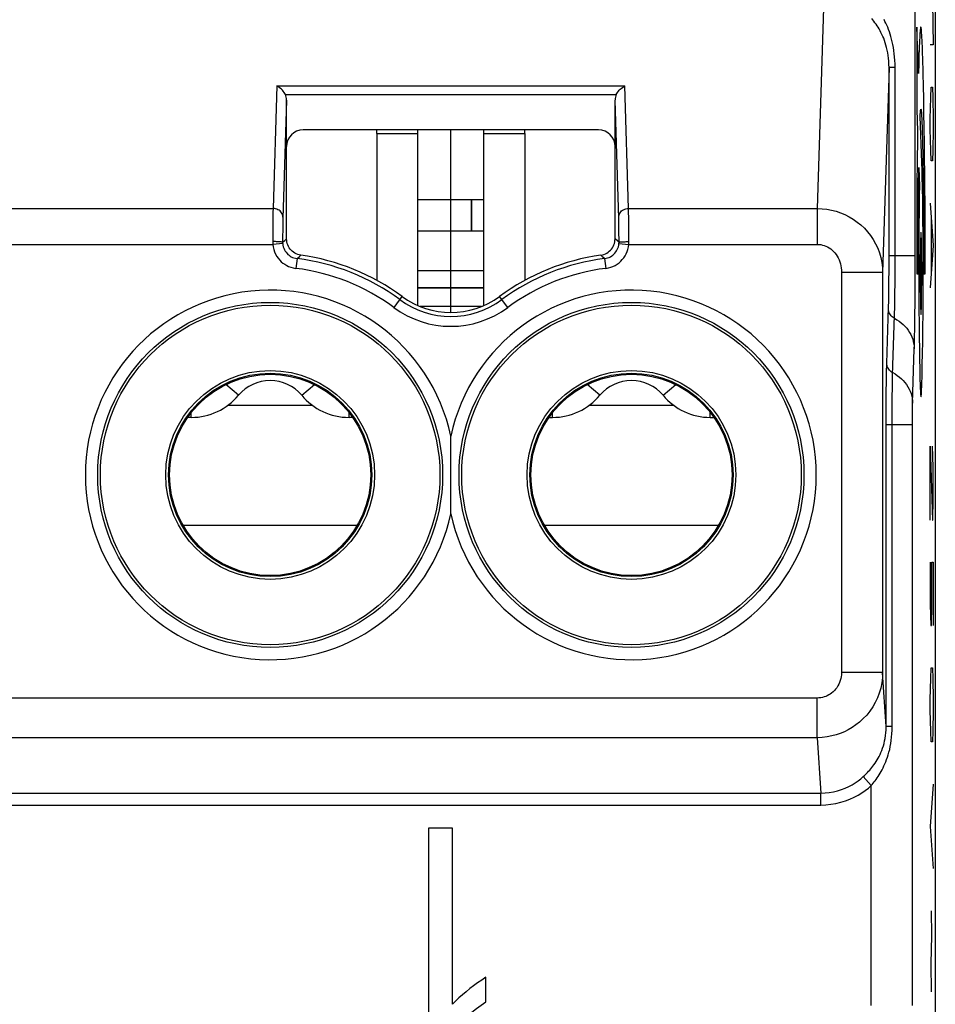
# Model space of a CAD drawing. Units: millimetres. Extents: x -176.5 to -131.7, y -13.4 to 39.3.
# Drawn here: x -154.1 to -143, y 17.1 to 29.1 of the extents above; entities that cross this region are included whole.
import ezdxf

# ---------------------------------------------------------------- set-up
doc = ezdxf.new("R2010")
doc.units = ezdxf.units.MM
doc.header["$LTSCALE"] = 16.335
doc.layers.get('0').update_dxf_attribs({"linetype": 'CONTINUOUS'})
for name, color, linetype in [('ASSI', 7, 'CONTINUOUS'), ('CURVE', 7, 'CONTINUOUS'), ('DRAFT', 7, 'CONTINUOUS'), ('RACCORDO', 7, 'CONTINUOUS')]:
    doc.layers.add(name, color=color, linetype=linetype)

msp = doc.modelspace()

# ---------------------------------------------------------------- linework, layer by layer
at = {"color": 7, "linetype": 'CONTINUOUS'}
for p, q in [((-149.778, 27.668), (-149.778, 27.711)), ((-149.278, 25.572), (-149.278, 27.711)), ((-148.478, 25.572), (-148.478, 27.711)), ((-147.978, 27.668), (-147.978, 27.711)), ((-148.478, 26.859), (-149.278, 26.859)), ((-148.478, 26.479), (-149.278, 26.479)), ((-148.478, 25.996), (-149.278, 25.996)), ((-148.504, 25.561), (-149.253, 25.561)), ((-152.078, 24.211), (-152.078, 24.218)), ((-150.078, 24.211), (-150.078, 24.218)), ((-147.678, 24.211), (-147.678, 24.218)), ((-145.678, 24.211), (-145.678, 24.218)), ((-152.039, 24.211), (-152.078, 24.211)), ((-150.078, 24.211), (-150.118, 24.211)), ((-147.678, 24.211), (-147.639, 24.211)), ((-145.718, 24.211), (-145.678, 24.211)), ((-149.149, 19.211), (-149.149, 16.711)), ((-148.857, 19.211), (-149.149, 19.211)), ((-148.857, 17.069), (-148.857, 19.211)), ((-148.45, 17.097), (-148.45, 17.395))]:
    msp.add_line(p, q, dxfattribs=at)
at = {"color": 250, "linetype": 'CONTINUOUS'}
for p, q in [((-149.778, 27.668), (-149.278, 27.668)), ((-148.478, 27.668), (-147.978, 27.668)), ((-148.478, 25.79), (-149.278, 25.79)), ((-148.478, 25.785), (-149.278, 25.785)), ((-151.462, 24.481), (-151.618, 24.611)), ((-150.694, 24.481), (-150.539, 24.611)), ((-147.062, 24.481), (-147.218, 24.611)), ((-146.294, 24.481), (-146.139, 24.611)), ((-151.589, 24.362), (-150.568, 24.362)), ((-147.189, 24.362), (-146.168, 24.362)), ((-152.039, 24.211), (-152.039, 24.272)), ((-150.118, 24.211), (-150.118, 24.272)), ((-147.639, 24.211), (-147.639, 24.272)), ((-145.718, 24.211), (-145.718, 24.272)), ((-152.14, 22.9), (-150.017, 22.9)), ((-147.74, 22.9), (-145.617, 22.9))]:
    msp.add_line(p, q, dxfattribs=at)
at = {"color": 7, "linetype": 'CONTINUOUS'}
for points in [[(-148.45, 17.395), (-148.502, 17.362), (-148.553, 17.327), (-148.602, 17.292), (-148.648, 17.257), (-148.693, 17.22), (-148.737, 17.183), (-148.779, 17.146), (-148.819, 17.108), (-148.857, 17.069)], [(-148.891, 16.711), (-148.853, 16.756), (-148.812, 16.8), (-148.769, 16.844), (-148.723, 16.887), (-148.673, 16.93), (-148.622, 16.972), (-148.567, 17.014), (-148.51, 17.056), (-148.45, 17.097)]]:
    msp.add_lwpolyline(points, dxfattribs=at)
for centre, radius, start, end in [((-151.078, 24.161), 0.5, 39.7918, 140.2082), ((-146.678, 24.161), 0.5, 39.7918, 140.2082), ((-152.039, 24.961), 0.75, 270, 320.2082), ((-150.118, 24.961), 0.75, 219.7918, 270), ((-147.639, 24.961), 0.75, 270, 320.2082), ((-145.718, 24.961), 0.75, 219.7918, 270)]:
    msp.add_arc(centre, radius, start, end, dxfattribs=at)
at = {"layer": 'ASSI', "color": 250, "linetype": 'CONTINUOUS'}
for p, q in [((-143.223, 26.084), (-143.223, 29.987)), ((-144.336, 29.368), (-144.417, 26.755)), ((-143.542, 28.47), (-143.62, 25.977)), ((-143.542, 26.083), (-143.542, 28.47)), ((-143.468, 28.47), (-143.542, 28.47)), ((-143.468, 26.067), (-143.468, 28.47)), ((-150.996, 28.246), (-151.043, 26.755)), ((-150.996, 28.246), (-146.76, 28.246)), ((-146.714, 26.755), (-146.76, 28.246)), ((-150.878, 28.075), (-150.923, 26.634)), ((-150.893, 28.141), (-146.863, 28.141)), ((-146.833, 26.632), (-146.878, 28.075)), ((-157.214, 26.755), (-151.043, 26.755)), ((-151.043, 26.755), (-151.044, 26.71)), ((-146.713, 26.705), (-146.714, 26.755)), ((-146.714, 26.755), (-144.417, 26.755)), ((-144.417, 26.755), (-144.417, 26.318)), ((-151.044, 26.71), (-151.045, 26.625)), ((-151.045, 26.625), (-151.045, 26.518)), ((-150.923, 26.634), (-150.924, 26.596)), ((-146.832, 26.59), (-146.833, 26.632)), ((-146.712, 26.645), (-146.713, 26.705)), ((-146.711, 26.577), (-146.712, 26.645)), ((-151.045, 26.518), (-151.046, 26.395)), ((-150.925, 26.499), (-150.926, 26.409)), ((-150.924, 26.596), (-150.925, 26.551)), ((-150.925, 26.551), (-150.925, 26.499)), ((-146.832, 26.541), (-146.832, 26.59)), ((-146.831, 26.46), (-146.832, 26.541)), ((-146.711, 26.467), (-146.711, 26.577)), ((-151.046, 26.395), (-151.046, 26.347)), ((-150.926, 26.409), (-150.926, 26.343)), ((-150.901, 26.366), (-150.878, 26.385)), ((-146.846, 26.356), (-146.878, 26.385)), ((-146.83, 26.373), (-146.831, 26.46)), ((-146.71, 26.351), (-146.711, 26.467)), ((-157.211, 26.318), (-151.045, 26.318)), ((-150.925, 26.328), (-151.045, 26.318)), ((-150.926, 26.343), (-150.901, 26.366)), ((-146.83, 26.343), (-146.846, 26.356)), ((-146.831, 26.328), (-146.711, 26.318)), ((-146.711, 26.318), (-144.417, 26.318)), ((-150.751, 26.145), (-150.766, 26.026)), ((-150.751, 26.145), (-150.722, 26.172)), ((-150.722, 26.172), (-150.706, 26.187)), ((-147.025, 26.163), (-147.051, 26.187)), ((-147.006, 26.145), (-147.025, 26.163)), ((-147.006, 26.145), (-146.991, 26.026)), ((-143.223, 26.18), (-143.542, 26.18)), ((-143.542, 25.986), (-143.542, 26.083)), ((-143.469, 25.952), (-143.468, 26.067)), ((-144.12, 25.977), (-144.12, 21.104)), ((-143.62, 25.977), (-144.12, 25.977)), ((-143.62, 25.977), (-143.62, 21.104)), ((-143.543, 25.888), (-143.542, 25.986)), ((-143.469, 25.838), (-143.469, 25.952)), ((-143.545, 25.707), (-143.544, 25.795)), ((-143.544, 25.795), (-143.543, 25.888)), ((-143.47, 25.729), (-143.469, 25.838)), ((-149.473, 25.684), (-149.572, 25.549)), ((-148.184, 25.549), (-148.284, 25.684)), ((-143.546, 25.626), (-143.545, 25.707)), ((-143.569, 24.867), (-143.548, 25.558)), ((-143.548, 25.558), (-143.546, 25.626)), ((-143.498, 24.727), (-143.475, 25.451)), ((-143.255, 24.384), (-143.234, 25.046)), ((-143.574, 24.633), (-143.573, 24.718)), ((-143.575, 24.539), (-143.574, 24.633)), ((-143.501, 24.557), (-143.5, 24.629)), ((-143.576, 24.432), (-143.575, 24.539)), ((-143.502, 24.476), (-143.501, 24.557)), ((-143.502, 24.385), (-143.502, 24.476)), ((-143.576, 24.313), (-143.576, 24.432)), ((-143.503, 24.285), (-143.502, 24.385)), ((-143.257, 24.283), (-143.256, 24.333)), ((-143.256, 24.361), (-143.255, 24.384)), ((-143.256, 24.333), (-143.256, 24.361)), ((-143.577, 24.188), (-143.576, 24.313)), ((-143.503, 24.178), (-143.503, 24.285)), ((-143.258, 24.165), (-143.257, 24.226)), ((-143.257, 24.226), (-143.257, 24.283)), ((-143.577, 20.447), (-143.577, 24.188)), ((-143.577, 24.123), (-143.258, 24.123)), ((-143.503, 20.447), (-143.503, 24.178)), ((-143.258, 17.053), (-143.258, 24.165)), ((-143.62, 21.104), (-144.12, 21.104)), ((-143.577, 20.447), (-143.62, 21.104)), ((-144.418, 20.795), (-163.838, 20.795)), ((-144.418, 20.312), (-144.418, 20.795)), ((-143.503, 20.447), (-143.577, 20.447)), ((-144.418, 20.312), (-163.838, 20.312)), ((-144.418, 20.312), (-144.374, 19.637)), ((-143.758, 19.729), (-143.855, 19.838)), ((-143.758, 17.053), (-143.758, 19.729)), ((-163.882, 19.637), (-144.374, 19.637)), ((-144.374, 19.492), (-144.374, 19.637)), ((-163.882, 19.492), (-144.374, 19.492))]:
    msp.add_line(p, q, dxfattribs=at)
at = {"layer": 'ASSI', "color": 7, "linetype": 'CONTINUOUS'}
for p, q in [((-142.978, 30.073), (-142.978, -4.15)), ((-150.878, 26.385), (-150.878, 28.075)), ((-146.878, 26.385), (-146.878, 28.075)), ((-147.078, 27.711), (-150.678, 27.711)), ((-149.778, 27.668), (-149.778, 25.878)), ((-147.978, 27.668), (-147.978, 25.878)), ((-149.149, 19.211), (-149.149, 16.711)), ((-148.857, 19.211), (-149.149, 19.211)), ((-148.857, 17.069), (-148.857, 19.211)), ((-148.45, 17.097), (-148.45, 17.395))]:
    msp.add_line(p, q, dxfattribs=at)
at = {"layer": 'ASSI', "color": 250, "linetype": 'CONTINUOUS'}
for points in [[(-143.542, 28.47), (-143.543, 28.509), (-143.544, 28.547), (-143.548, 28.583), (-143.552, 28.618), (-143.557, 28.651), (-143.564, 28.683), (-143.571, 28.714), (-143.579, 28.744), (-143.588, 28.772), (-143.597, 28.8), (-143.607, 28.826), (-143.617, 28.85), (-143.628, 28.874), (-143.64, 28.897), (-143.651, 28.919), (-143.663, 28.94), (-143.675, 28.96), (-143.688, 28.979), (-143.7, 28.998), (-143.713, 29.015), (-143.726, 29.033), (-143.739, 29.051), (-143.753, 29.068)], [(-143.468, 28.47), (-143.469, 28.515), (-143.471, 28.557), (-143.474, 28.599), (-143.478, 28.638), (-143.482, 28.677), (-143.488, 28.714), (-143.495, 28.749), (-143.502, 28.783), (-143.51, 28.816), (-143.519, 28.847), (-143.528, 28.877), (-143.538, 28.906), (-143.548, 28.933), (-143.558, 28.96), (-143.569, 28.985), (-143.58, 29.009), (-143.591, 29.032), (-143.602, 29.055)], [(-150.923, 26.65), (-150.924, 26.664), (-150.927, 26.677), (-150.932, 26.69), (-150.939, 26.702), (-150.948, 26.713), (-150.958, 26.724), (-150.97, 26.733), (-150.983, 26.74), (-150.997, 26.746), (-151.012, 26.751), (-151.027, 26.754), (-151.043, 26.755)], [(-146.834, 26.65), (-146.833, 26.664), (-146.829, 26.677), (-146.824, 26.69), (-146.817, 26.702), (-146.809, 26.713), (-146.798, 26.724), (-146.787, 26.733), (-146.774, 26.74), (-146.759, 26.746), (-146.745, 26.751), (-146.729, 26.754), (-146.714, 26.755)], [(-144.417, 26.755), (-144.358, 26.752), (-144.3, 26.746), (-144.243, 26.735), (-144.186, 26.72), (-144.132, 26.702), (-144.079, 26.68), (-144.027, 26.653), (-143.977, 26.624), (-143.929, 26.59), (-143.885, 26.554), (-143.842, 26.514), (-143.803, 26.471), (-143.767, 26.425), (-143.734, 26.376), (-143.705, 26.324), (-143.68, 26.27), (-143.659, 26.214), (-143.642, 26.157), (-143.63, 26.098), (-143.622, 26.038), (-143.62, 25.977)], [(-146.831, 26.328), (-146.831, 26.329), (-146.831, 26.331), (-146.831, 26.333), (-146.831, 26.335), (-146.831, 26.336), (-146.83, 26.338), (-146.83, 26.34), (-146.83, 26.341), (-146.83, 26.373)], [(-150.926, 26.343), (-150.927, 26.344), (-150.931, 26.345), (-150.936, 26.346), (-150.943, 26.347), (-150.952, 26.348), (-150.962, 26.349), (-150.974, 26.349), (-150.987, 26.35), (-151.001, 26.35), (-151.015, 26.351), (-151.031, 26.351), (-151.046, 26.351)], [(-151.046, 26.347), (-151.046, 26.344), (-151.046, 26.34), (-151.046, 26.336), (-151.046, 26.333), (-151.046, 26.329), (-151.045, 26.326), (-151.045, 26.322), (-151.045, 26.318)], [(-151.045, 26.318), (-151.041, 26.286), (-151.034, 26.256), (-151.024, 26.226), (-151.012, 26.199), (-150.996, 26.172), (-150.98, 26.148), (-150.962, 26.127), (-150.943, 26.107), (-150.922, 26.09), (-150.9, 26.075), (-150.877, 26.061), (-150.853, 26.049), (-150.826, 26.039), (-150.797, 26.032), (-150.766, 26.026)], [(-150.926, 26.343), (-150.926, 26.341), (-150.926, 26.34), (-150.926, 26.338), (-150.926, 26.336), (-150.926, 26.335), (-150.926, 26.333), (-150.926, 26.331), (-150.926, 26.329), (-150.925, 26.328)], [(-150.925, 26.328), (-150.923, 26.308), (-150.918, 26.289), (-150.912, 26.27), (-150.904, 26.253), (-150.895, 26.236), (-150.885, 26.221), (-150.873, 26.208), (-150.861, 26.196), (-150.848, 26.185), (-150.835, 26.175), (-150.821, 26.167), (-150.805, 26.159), (-150.788, 26.153), (-150.77, 26.148), (-150.751, 26.145)], [(-147.006, 26.145), (-146.987, 26.148), (-146.969, 26.153), (-146.951, 26.159), (-146.935, 26.167), (-146.919, 26.177), (-146.905, 26.187), (-146.892, 26.199), (-146.88, 26.211), (-146.869, 26.225), (-146.859, 26.239), (-146.851, 26.255), (-146.844, 26.271), (-146.838, 26.289), (-146.833, 26.308), (-146.831, 26.328)], [(-146.991, 26.026), (-146.96, 26.031), (-146.931, 26.039), (-146.904, 26.049), (-146.878, 26.062), (-146.853, 26.077), (-146.83, 26.094), (-146.809, 26.112), (-146.79, 26.132), (-146.772, 26.154), (-146.757, 26.177), (-146.743, 26.202), (-146.732, 26.229), (-146.723, 26.257), (-146.716, 26.287), (-146.711, 26.318)], [(-146.83, 26.343), (-146.829, 26.344), (-146.826, 26.345), (-146.821, 26.346), (-146.814, 26.347), (-146.805, 26.348), (-146.795, 26.349), (-146.783, 26.349), (-146.77, 26.35), (-146.756, 26.35), (-146.741, 26.351), (-146.726, 26.351), (-146.71, 26.351)], [(-146.711, 26.318), (-146.711, 26.322), (-146.711, 26.326), (-146.711, 26.329), (-146.711, 26.333), (-146.711, 26.336), (-146.711, 26.34), (-146.71, 26.344), (-146.71, 26.347), (-146.71, 26.351)], [(-144.417, 26.318), (-144.395, 26.317), (-144.373, 26.315), (-144.352, 26.31), (-144.331, 26.304), (-144.31, 26.296), (-144.29, 26.286), (-144.271, 26.275), (-144.252, 26.262), (-144.234, 26.247), (-144.218, 26.231), (-144.202, 26.213), (-144.187, 26.195), (-144.174, 26.174), (-144.162, 26.153), (-144.151, 26.13), (-144.142, 26.107), (-144.134, 26.082), (-144.128, 26.056), (-144.123, 26.031), (-144.121, 26.004), (-144.12, 25.977)], [(-143.224, 25.813), (-143.223, 25.9), (-143.223, 26.084)], [(-143.234, 25.046), (-143.233, 25.095), (-143.232, 25.15), (-143.23, 25.209), (-143.229, 25.275), (-143.228, 25.345), (-143.227, 25.418), (-143.226, 25.492), (-143.225, 25.568), (-143.225, 25.647), (-143.224, 25.813)], [(-143.475, 25.451), (-143.474, 25.489), (-143.473, 25.531), (-143.473, 25.576), (-143.472, 25.626), (-143.47, 25.729)], [(-143.476, 25.418), (-143.49, 25.426), (-143.503, 25.436), (-143.514, 25.447), (-143.524, 25.459), (-143.533, 25.472), (-143.54, 25.486), (-143.544, 25.5), (-143.547, 25.514), (-143.549, 25.529)], [(-143.476, 25.418), (-143.448, 25.401), (-143.42, 25.383), (-143.395, 25.364), (-143.371, 25.343), (-143.348, 25.32), (-143.327, 25.297), (-143.309, 25.272), (-143.292, 25.246), (-143.277, 25.219), (-143.264, 25.192), (-143.254, 25.163), (-143.246, 25.134), (-143.24, 25.105), (-143.236, 25.076), (-143.234, 25.046)], [(-143.573, 24.718), (-143.571, 24.796), (-143.57, 24.833), (-143.569, 24.867)], [(-143.497, 24.756), (-143.511, 24.764), (-143.524, 24.774), (-143.535, 24.785), (-143.545, 24.797), (-143.554, 24.81), (-143.56, 24.824), (-143.565, 24.838), (-143.568, 24.853), (-143.569, 24.867)], [(-143.5, 24.629), (-143.498, 24.696), (-143.498, 24.727)], [(-143.497, 24.756), (-143.468, 24.74), (-143.441, 24.722), (-143.415, 24.702), (-143.391, 24.681), (-143.369, 24.659), (-143.348, 24.635), (-143.329, 24.61), (-143.312, 24.584), (-143.298, 24.557), (-143.285, 24.53), (-143.274, 24.501), (-143.266, 24.473), (-143.26, 24.443), (-143.256, 24.414), (-143.255, 24.384)], [(-144.12, 21.104), (-144.121, 21.079), (-144.124, 21.055), (-144.128, 21.031), (-144.135, 21.007), (-144.143, 20.985), (-144.153, 20.963), (-144.164, 20.942), (-144.177, 20.921), (-144.192, 20.903), (-144.207, 20.885), (-144.224, 20.869), (-144.241, 20.855), (-144.258, 20.843), (-144.276, 20.832), (-144.294, 20.823), (-144.312, 20.815), (-144.331, 20.808), (-144.351, 20.803), (-144.372, 20.799), (-144.395, 20.796), (-144.418, 20.795)], [(-143.62, 21.104), (-143.622, 21.041), (-143.63, 20.978), (-143.643, 20.916), (-143.66, 20.856), (-143.682, 20.798), (-143.709, 20.742), (-143.74, 20.688), (-143.775, 20.636), (-143.814, 20.588), (-143.855, 20.544), (-143.9, 20.503), (-143.945, 20.467), (-143.992, 20.436), (-144.038, 20.409), (-144.086, 20.385), (-144.135, 20.364), (-144.185, 20.347), (-144.238, 20.333), (-144.295, 20.322), (-144.355, 20.315), (-144.418, 20.312)], [(-143.855, 19.838), (-143.842, 19.85), (-143.829, 19.863), (-143.816, 19.876), (-143.803, 19.889), (-143.79, 19.903), (-143.777, 19.917), (-143.764, 19.933), (-143.751, 19.949), (-143.738, 19.965), (-143.725, 19.983), (-143.712, 20.001), (-143.699, 20.021), (-143.687, 20.041), (-143.675, 20.062), (-143.663, 20.084), (-143.651, 20.107), (-143.64, 20.131), (-143.63, 20.157), (-143.62, 20.184), (-143.611, 20.212), (-143.603, 20.241), (-143.595, 20.272), (-143.589, 20.304), (-143.584, 20.338), (-143.58, 20.373), (-143.578, 20.409), (-143.577, 20.447)], [(-143.758, 19.729), (-143.746, 19.743), (-143.734, 19.758), (-143.722, 19.773), (-143.71, 19.788), (-143.698, 19.805), (-143.686, 19.822), (-143.674, 19.84), (-143.662, 19.859), (-143.65, 19.879), (-143.638, 19.899), (-143.627, 19.921), (-143.615, 19.944), (-143.604, 19.968), (-143.593, 19.993), (-143.582, 20.019), (-143.571, 20.046), (-143.561, 20.075), (-143.552, 20.105), (-143.543, 20.137), (-143.534, 20.17), (-143.527, 20.205), (-143.52, 20.241), (-143.514, 20.279), (-143.51, 20.318), (-143.506, 20.36), (-143.504, 20.403), (-143.503, 20.447)], [(-144.374, 19.637), (-144.321, 19.639), (-144.269, 19.645), (-144.218, 19.653), (-144.169, 19.665), (-144.121, 19.68), (-144.075, 19.698), (-144.032, 19.718), (-143.991, 19.74), (-143.953, 19.763), (-143.917, 19.788), (-143.885, 19.813), (-143.855, 19.838)], [(-144.374, 19.492), (-144.311, 19.495), (-144.249, 19.501), (-144.189, 19.511), (-144.13, 19.526), (-144.073, 19.543), (-144.019, 19.564), (-143.968, 19.587), (-143.919, 19.613), (-143.874, 19.641), (-143.832, 19.669), (-143.793, 19.698), (-143.758, 19.729)]]:
    msp.add_lwpolyline(points, dxfattribs=at)
at = {"layer": 'ASSI', "color": 7, "linetype": 'CONTINUOUS'}
for points in [[(-150.893, 28.141), (-150.9, 28.155), (-150.909, 28.168), (-150.918, 28.181), (-150.929, 28.194), (-150.941, 28.206), (-150.953, 28.217), (-150.967, 28.228), (-150.981, 28.238), (-150.996, 28.246)], [(-146.863, 28.141), (-146.856, 28.155), (-146.848, 28.168), (-146.838, 28.181), (-146.827, 28.194), (-146.816, 28.206), (-146.803, 28.217), (-146.789, 28.228), (-146.775, 28.237), (-146.76, 28.246)], [(-150.706, 26.187), (-150.724, 26.19), (-150.743, 26.196), (-150.76, 26.203), (-150.778, 26.211), (-150.794, 26.222), (-150.809, 26.234), (-150.823, 26.247), (-150.835, 26.261), (-150.846, 26.277), (-150.856, 26.293), (-150.864, 26.311), (-150.87, 26.329), (-150.875, 26.347), (-150.877, 26.366), (-150.878, 26.385)], [(-147.051, 26.187), (-147.032, 26.19), (-147.014, 26.196), (-146.996, 26.203), (-146.979, 26.211), (-146.963, 26.222), (-146.948, 26.234), (-146.934, 26.247), (-146.921, 26.261), (-146.91, 26.277), (-146.901, 26.293), (-146.893, 26.311), (-146.886, 26.329), (-146.882, 26.347), (-146.879, 26.366), (-146.878, 26.385)], [(-148.879, 23.249), (-148.878, 23.459), (-148.878, 23.566), (-148.878, 23.671), (-148.879, 23.775), (-148.879, 23.879), (-148.878, 23.983)], [(-148.878, 23.04), (-148.879, 23.145), (-148.879, 23.249)], [(-148.45, 17.395), (-148.502, 17.362), (-148.553, 17.327), (-148.602, 17.292), (-148.648, 17.257), (-148.693, 17.22), (-148.737, 17.183), (-148.779, 17.146), (-148.819, 17.108), (-148.857, 17.069)], [(-148.891, 16.711), (-148.853, 16.756), (-148.812, 16.8), (-148.769, 16.844), (-148.723, 16.887), (-148.673, 16.93), (-148.622, 16.972), (-148.567, 17.014), (-148.51, 17.056), (-148.45, 17.097)]]:
    msp.add_lwpolyline(points, dxfattribs=at)
for centre, radius in [((-151.078, 23.511), 2.1), ((-146.678, 23.511), 2.1), ((-151.078, 23.511), 1.238), ((-151.078, 23.511), 1.225), ((-146.678, 23.511), 1.238), ((-146.678, 23.511), 1.225)]:
    msp.add_circle(centre, radius, dxfattribs=at)
at = {"layer": 'ASSI', "color": 250, "linetype": 'CONTINUOUS'}
for centre, radius in [((-151.078, 23.511), 2.067), ((-146.678, 23.511), 2.067), ((-151.078, 23.511), 1.271), ((-146.678, 23.511), 1.271)]:
    msp.add_circle(centre, radius, dxfattribs=at)
for centre, radius, start, end in [((-151.078, 23.511), 2.654, 53.5313, 82.9109), ((-146.678, 23.511), 2.654, 97.0891, 126.4687), ((-151.078, 23.511), 2.534, 53.5313, 82.9109), ((-146.678, 23.511), 2.534, 97.0891, 126.4687), ((-151.078, 23.511), 2.25, 12.1015, 347.8985), ((-146.678, 23.511), 2.25, 192.1015, 167.8985), ((-148.878, 26.488), 1.168, 233.5313, 306.4687), ((-148.878, 26.488), 1.048, 233.5313, 306.4687)]:
    msp.add_arc(centre, radius, start, end, dxfattribs=at)
at = {"layer": 'ASSI', "color": 7, "linetype": 'CONTINUOUS'}
for centre, radius, start, end in [((-151.078, 23.511), 2.701, 53.5313, 82.076), ((-146.678, 23.511), 2.701, 97.924, 126.4687), ((-148.878, 26.488), 1, 233.5313, 306.4687)]:
    msp.add_arc(centre, radius, start, end, dxfattribs=at)
for centre, major_axis, ratio, start_param, end_param in [((-150.998, 28.074), (0.004, 0.137), 0.872405, -1.535083, -1.033122), ((-146.758, 28.074), (-0.004, 0.137), 0.872405, 1.033122, 1.535083), ((-150.678, 27.511), (-0.141, 0.141), 0.999695, -0.785246, 0.785246), ((-147.078, 27.511), (0.141, 0.141), 0.999695, -0.785246, 0.785246)]:
    msp.add_ellipse(centre, major_axis=major_axis, ratio=ratio, start_param=start_param, end_param=end_param, dxfattribs=at)
at = {"layer": 'CURVE', "color": 250, "linetype": 'CONTINUOUS'}
for p, q in [((-143.014, 29.261), (-143.004, 28.747)), ((-143.205, 28.961), (-143.205, 27.961)), ((-143.183, 28.398), (-143.205, 28.961)), ((-143.004, 28.747), (-143.039, 28.747)), ((-143.123, 28.247), (-143.126, 28.393)), ((-143.119, 28.088), (-143.123, 28.247)), ((-143.034, 28.104), (-143.029, 28.233)), ((-143.029, 28.233), (-143.014, 28.233)), ((-143.014, 28.233), (-143.009, 28.104)), ((-143.116, 27.919), (-143.119, 28.088)), ((-143.039, 27.847), (-143.034, 28.104)), ((-143.009, 28.104), (-143.004, 27.847)), ((-143.205, 27.961), (-143.196, 27.695)), ((-143.144, 27.854), (-143.142, 27.804)), ((-143.113, 27.738), (-143.116, 27.919)), ((-143.039, 27.719), (-143.039, 27.847)), ((-143.004, 27.847), (-143.004, 27.719)), ((-143.196, 27.695), (-143.197, 27.595)), ((-143.142, 27.804), (-143.14, 27.746)), ((-143.14, 27.746), (-143.137, 27.679)), ((-143.111, 27.548), (-143.113, 27.738)), ((-143.034, 27.461), (-143.039, 27.719)), ((-143.004, 27.719), (-143.009, 27.461)), ((-143.197, 27.595), (-143.199, 27.329)), ((-143.137, 27.679), (-143.135, 27.605)), ((-143.135, 27.605), (-143.134, 27.525)), ((-143.134, 27.525), (-143.131, 27.422)), ((-143.108, 27.364), (-143.111, 27.548)), ((-143.029, 27.333), (-143.034, 27.461)), ((-143.009, 27.461), (-143.014, 27.333)), ((-143.131, 27.422), (-143.129, 27.312)), ((-143.107, 27.188), (-143.108, 27.364)), ((-143.014, 27.333), (-143.029, 27.333)), ((-143.199, 27.329), (-143.202, 27.046)), ((-143.18, 27.185), (-143.179, 27.252)), ((-143.179, 27.252), (-143.171, 27.025)), ((-143.139, 27.237), (-143.141, 27.296)), ((-143.137, 27.144), (-143.139, 27.237)), ((-143.129, 27.312), (-143.127, 27.195)), ((-143.182, 27.079), (-143.18, 27.185)), ((-143.134, 27.006), (-143.137, 27.144)), ((-143.127, 27.195), (-143.126, 27.091)), ((-143.126, 27.091), (-143.124, 26.982)), ((-143.105, 27.007), (-143.107, 27.188)), ((-143.202, 27.046), (-143.204, 26.691)), ((-143.183, 26.967), (-143.182, 27.079)), ((-143.171, 27.025), (-143.173, 26.924)), ((-143.132, 26.85), (-143.134, 27.006)), ((-143.124, 26.982), (-143.123, 26.868)), ((-143.103, 26.819), (-143.105, 27.007)), ((-143.184, 26.811), (-143.183, 26.967)), ((-143.173, 26.924), (-143.174, 26.816)), ((-143.13, 26.642), (-143.132, 26.85)), ((-143.123, 26.868), (-143.122, 26.753)), ((-143.186, 26.647), (-143.184, 26.811)), ((-143.174, 26.816), (-143.176, 26.709)), ((-143.122, 26.753), (-143.121, 26.636)), ((-143.102, 26.557), (-143.103, 26.819)), ((-143.039, 26.819), (-143.004, 26.304)), ((-143.204, 26.691), (-143.205, 26.327)), ((-143.186, 26.479), (-143.186, 26.647)), ((-143.176, 26.709), (-143.177, 26.555)), ((-143.128, 26.42), (-143.13, 26.642)), ((-143.121, 26.636), (-143.12, 26.515)), ((-143.029, 26.647), (-143.029, 25.961)), ((-143.177, 26.555), (-143.178, 26.392)), ((-143.12, 26.515), (-143.119, 26.391)), ((-143.101, 26.304), (-143.102, 26.557)), ((-143.187, 26.307), (-143.186, 26.479)), ((-143.178, 26.392), (-143.179, 26.223)), ((-143.127, 26.191), (-143.128, 26.42)), ((-143.119, 26.391), (-143.118, 26.232)), ((-143.205, 26.327), (-143.205, 25.961)), ((-143.188, 26.134), (-143.187, 26.307)), ((-143.101, 26.133), (-143.101, 26.304)), ((-143.004, 26.304), (-143.039, 25.79)), ((-143.188, 25.961), (-143.188, 26.134)), ((-143.179, 26.223), (-143.179, 26.049)), ((-143.127, 25.961), (-143.127, 26.191)), ((-143.118, 26.232), (-143.118, 26.07)), ((-143.1, 25.961), (-143.101, 26.133)), ((-143.179, 26.049), (-143.179, 25.872)), ((-143.118, 26.07), (-143.118, 25.961)), ((-143.205, 25.961), (-143.188, 25.961)), ((-143.127, 25.8), (-143.127, 25.961)), ((-143.118, 25.961), (-143.1, 25.961)), ((-143.179, 25.872), (-143.178, 25.697)), ((-143.127, 25.641), (-143.127, 25.8)), ((-143.178, 25.697), (-143.177, 25.523)), ((-143.128, 25.486), (-143.127, 25.641)), ((-143.177, 25.523), (-143.176, 25.355)), ((-143.13, 25.291), (-143.128, 25.486)), ((-143.176, 25.355), (-143.174, 25.194)), ((-143.174, 25.194), (-143.172, 25.043)), ((-143.132, 25.134), (-143.13, 25.291)), ((-143.134, 24.989), (-143.132, 25.134)), ((-143.172, 25.043), (-143.17, 24.904)), ((-143.137, 24.856), (-143.134, 24.989)), ((-143.17, 24.904), (-143.168, 24.819)), ((-143.168, 24.819), (-143.167, 24.742)), ((-143.138, 24.776), (-143.137, 24.856)), ((-143.167, 24.742), (-143.165, 24.672)), ((-143.142, 24.638), (-143.14, 24.703)), ((-143.14, 24.703), (-143.138, 24.776)), ((-143.165, 24.672), (-143.163, 24.611)), ((-143.163, 24.611), (-143.161, 24.56)), ((-143.039, 23.861), (-143.014, 22.961)), ((-143.039, 22.961), (-143.039, 23.861)), ((-143.004, 23.604), (-143.012, 23.861)), ((-143.004, 23.219), (-143.004, 23.604)), ((-143.009, 22.961), (-143.004, 23.219)), ((-143.014, 22.961), (-143.009, 22.961)), ((-143.039, 22.447), (-143.039, 21.933)), ((-143.019, 21.933), (-143.019, 22.447)), ((-143.019, 22.447), (-143.004, 22.447)), ((-143.004, 22.447), (-143.004, 21.676)), ((-143.039, 21.933), (-143.034, 21.676)), ((-143.024, 21.676), (-143.019, 21.933)), ((-143.034, 21.676), (-143.024, 21.676)), ((-143.034, 21.033), (-143.029, 21.161)), ((-143.029, 21.161), (-143.014, 21.161)), ((-143.014, 21.161), (-143.009, 21.033)), ((-143.039, 20.776), (-143.034, 21.033)), ((-143.009, 21.033), (-143.004, 20.776)), ((-143.039, 20.647), (-143.039, 20.776)), ((-143.004, 20.776), (-143.004, 20.647)), ((-143.034, 20.39), (-143.039, 20.647)), ((-143.004, 20.647), (-143.009, 20.39)), ((-143.029, 20.261), (-143.034, 20.39)), ((-143.009, 20.39), (-143.014, 20.261)), ((-143.014, 20.261), (-143.029, 20.261)), ((-143.004, 19.747), (-143.039, 19.233)), ((-143.039, 19.233), (-143.004, 18.719)), ((-143.028, 18.204), (-143.026, 17.904)), ((-143.026, 17.904), (-143.031, 17.561)), ((-143.031, 17.561), (-143.028, 17.219))]:
    msp.add_line(p, q, dxfattribs=at)
at = {"layer": 'CURVE', "color": 7, "linetype": 'CONTINUOUS'}
msp.add_line((-148.878, 25.488), (-148.878, 27.712), dxfattribs=at)
at = {"layer": 'CURVE', "color": 250, "linetype": 'CONTINUOUS'}
for points in [[(-143.126, 28.393), (-143.128, 28.461), (-143.13, 28.526), (-143.131, 28.587), (-143.133, 28.637), (-143.135, 28.683), (-143.136, 28.727), (-143.138, 28.768), (-143.14, 28.804), (-143.141, 28.837), (-143.143, 28.867), (-143.145, 28.893), (-143.147, 28.915), (-143.148, 28.933), (-143.15, 28.947), (-143.152, 28.957), (-143.153, 28.963), (-143.155, 28.964), (-143.157, 28.961), (-143.159, 28.955), (-143.16, 28.944), (-143.162, 28.929), (-143.164, 28.911), (-143.165, 28.89), (-143.167, 28.864), (-143.168, 28.836), (-143.17, 28.804), (-143.172, 28.77), (-143.173, 28.727), (-143.175, 28.68), (-143.177, 28.63), (-143.179, 28.577), (-143.18, 28.52), (-143.183, 28.398)], [(-143.163, 27.873), (-143.162, 27.891), (-143.161, 27.906), (-143.16, 27.92), (-143.159, 27.933), (-143.158, 27.943), (-143.157, 27.951), (-143.156, 27.957), (-143.155, 27.961), (-143.154, 27.962), (-143.153, 27.962), (-143.152, 27.959), (-143.151, 27.954), (-143.15, 27.947), (-143.149, 27.939), (-143.148, 27.928), (-143.147, 27.913), (-143.146, 27.895), (-143.145, 27.876), (-143.144, 27.854)], [(-143.141, 27.296), (-143.141, 27.313), (-143.163, 27.873)], [(-143.153, 26.461), (-143.154, 26.452), (-143.156, 26.424), (-143.158, 26.378), (-143.159, 26.315), (-143.16, 26.24), (-143.161, 26.154), (-143.161, 26.06), (-143.162, 25.961), (-143.161, 25.864), (-143.161, 25.771), (-143.16, 25.685), (-143.159, 25.608), (-143.158, 25.546), (-143.156, 25.5), (-143.155, 25.471), (-143.153, 25.462)], [(-143.153, 25.462), (-143.151, 25.471), (-143.149, 25.499), (-143.148, 25.545), (-143.147, 25.608), (-143.146, 25.683), (-143.145, 25.769), (-143.144, 25.863), (-143.144, 25.961), (-143.144, 26.059), (-143.145, 26.152), (-143.146, 26.238), (-143.147, 26.315), (-143.148, 26.377), (-143.149, 26.423), (-143.151, 26.452), (-143.153, 26.461)], [(-143.161, 24.56), (-143.16, 24.538), (-143.159, 24.518), (-143.158, 24.501), (-143.157, 24.487), (-143.156, 24.478), (-143.155, 24.471), (-143.155, 24.465), (-143.154, 24.463), (-143.153, 24.462), (-143.152, 24.464), (-143.151, 24.467), (-143.15, 24.474), (-143.149, 24.483), (-143.148, 24.494), (-143.147, 24.507), (-143.147, 24.522), (-143.146, 24.538), (-143.145, 24.557), (-143.144, 24.582), (-143.142, 24.638)]]:
    msp.add_lwpolyline(points, dxfattribs=at)
at = {"layer": 'DRAFT', "color": 7, "linetype": 'CONTINUOUS'}
msp.add_line((-148.628, 26.479), (-148.628, 26.859), dxfattribs=at)
for centre in [(-151.078, 23.511), (-146.678, 23.511)]:
    msp.add_circle(centre, 1.225, dxfattribs=at)
msp.add_arc((-148.878, 26.488), 1, 233.5313, 306.4687, dxfattribs=at)
at = {"layer": 'RACCORDO', "color": 250, "linetype": 'CONTINUOUS'}
for p, q in [((-143.223, 26.084), (-143.223, 29.987)), ((-144.336, 29.368), (-144.417, 26.755)), ((-143.542, 28.47), (-143.62, 25.977)), ((-143.542, 26.083), (-143.542, 28.47)), ((-143.468, 28.47), (-143.542, 28.47)), ((-143.468, 26.067), (-143.468, 28.47)), ((-150.996, 28.246), (-151.043, 26.755)), ((-150.996, 28.246), (-146.76, 28.246)), ((-146.714, 26.755), (-146.76, 28.246)), ((-150.878, 28.075), (-150.923, 26.634)), ((-150.893, 28.141), (-146.863, 28.141)), ((-146.833, 26.632), (-146.878, 28.075)), ((-148.622, 26.479), (-148.622, 26.859)), ((-157.214, 26.755), (-151.043, 26.755)), ((-151.043, 26.755), (-151.044, 26.71)), ((-146.713, 26.705), (-146.714, 26.755)), ((-146.714, 26.755), (-144.417, 26.755)), ((-144.417, 26.755), (-144.417, 26.318)), ((-151.044, 26.71), (-151.045, 26.625)), ((-151.045, 26.625), (-151.045, 26.518)), ((-150.923, 26.634), (-150.924, 26.596)), ((-146.832, 26.59), (-146.833, 26.632)), ((-146.712, 26.645), (-146.713, 26.705)), ((-146.711, 26.577), (-146.712, 26.645)), ((-151.045, 26.518), (-151.046, 26.395)), ((-150.925, 26.499), (-150.926, 26.409)), ((-150.924, 26.596), (-150.925, 26.551)), ((-150.925, 26.551), (-150.925, 26.499)), ((-146.832, 26.541), (-146.832, 26.59)), ((-146.831, 26.46), (-146.832, 26.541)), ((-146.711, 26.467), (-146.711, 26.577)), ((-151.046, 26.395), (-151.046, 26.347)), ((-150.926, 26.409), (-150.926, 26.343)), ((-150.901, 26.366), (-150.878, 26.385)), ((-146.846, 26.356), (-146.878, 26.385)), ((-146.83, 26.373), (-146.831, 26.46)), ((-146.71, 26.351), (-146.711, 26.467)), ((-157.211, 26.318), (-151.045, 26.318)), ((-150.925, 26.328), (-151.045, 26.318)), ((-150.926, 26.343), (-150.901, 26.366)), ((-146.83, 26.343), (-146.846, 26.356)), ((-146.831, 26.328), (-146.711, 26.318)), ((-146.711, 26.318), (-144.417, 26.318)), ((-150.751, 26.145), (-150.766, 26.026)), ((-150.751, 26.145), (-150.722, 26.172)), ((-150.722, 26.172), (-150.706, 26.187)), ((-147.025, 26.163), (-147.051, 26.187)), ((-147.006, 26.145), (-147.025, 26.163)), ((-147.006, 26.145), (-146.991, 26.026)), ((-143.223, 26.18), (-143.542, 26.18)), ((-143.542, 25.986), (-143.542, 26.083)), ((-143.469, 25.952), (-143.468, 26.067)), ((-144.12, 25.977), (-144.12, 21.104)), ((-143.62, 25.977), (-144.12, 25.977)), ((-143.62, 25.977), (-143.62, 21.104)), ((-143.543, 25.888), (-143.542, 25.986)), ((-143.469, 25.838), (-143.469, 25.952)), ((-143.545, 25.707), (-143.544, 25.795)), ((-143.544, 25.795), (-143.543, 25.888)), ((-143.47, 25.729), (-143.469, 25.838)), ((-149.473, 25.684), (-149.572, 25.549)), ((-148.184, 25.549), (-148.284, 25.684)), ((-143.546, 25.626), (-143.545, 25.707)), ((-143.569, 24.867), (-143.548, 25.558)), ((-143.548, 25.558), (-143.546, 25.626)), ((-143.498, 24.727), (-143.475, 25.451)), ((-143.255, 24.384), (-143.234, 25.046)), ((-143.574, 24.633), (-143.573, 24.718)), ((-143.575, 24.539), (-143.574, 24.633)), ((-143.501, 24.557), (-143.5, 24.629)), ((-143.576, 24.432), (-143.575, 24.539)), ((-143.502, 24.476), (-143.501, 24.557)), ((-143.502, 24.385), (-143.502, 24.476)), ((-143.576, 24.313), (-143.576, 24.432)), ((-143.503, 24.285), (-143.502, 24.385)), ((-143.257, 24.283), (-143.256, 24.333)), ((-143.256, 24.361), (-143.255, 24.384)), ((-143.256, 24.333), (-143.256, 24.361)), ((-143.577, 24.188), (-143.576, 24.313)), ((-143.503, 24.178), (-143.503, 24.285)), ((-143.258, 24.165), (-143.257, 24.226)), ((-143.257, 24.226), (-143.257, 24.283)), ((-143.577, 20.447), (-143.577, 24.188)), ((-143.577, 24.123), (-143.258, 24.123)), ((-143.503, 20.447), (-143.503, 24.178)), ((-143.258, 17.053), (-143.258, 24.165)), ((-143.62, 21.104), (-144.12, 21.104)), ((-143.577, 20.447), (-143.62, 21.104)), ((-144.418, 20.795), (-163.838, 20.795)), ((-144.418, 20.312), (-144.418, 20.795)), ((-143.503, 20.447), (-143.577, 20.447)), ((-144.418, 20.312), (-163.838, 20.312)), ((-144.418, 20.312), (-144.374, 19.637)), ((-143.758, 19.729), (-143.855, 19.838)), ((-143.758, 17.053), (-143.758, 19.729)), ((-163.882, 19.637), (-144.374, 19.637)), ((-144.374, 19.492), (-144.374, 19.637)), ((-163.882, 19.492), (-144.374, 19.492))]:
    msp.add_line(p, q, dxfattribs=at)
at = {"layer": 'RACCORDO', "color": 7, "linetype": 'CONTINUOUS'}
for p, q in [((-142.978, 30.073), (-142.978, -4.15)), ((-150.878, 26.385), (-150.878, 28.075)), ((-146.878, 26.385), (-146.878, 28.075)), ((-147.078, 27.711), (-150.678, 27.711))]:
    msp.add_line(p, q, dxfattribs=at)
at = {"layer": 'RACCORDO', "color": 250, "linetype": 'CONTINUOUS'}
for points in [[(-143.542, 28.47), (-143.543, 28.509), (-143.544, 28.547), (-143.548, 28.583), (-143.552, 28.618), (-143.557, 28.651), (-143.564, 28.683), (-143.571, 28.714), (-143.579, 28.744), (-143.588, 28.772), (-143.597, 28.8), (-143.607, 28.826), (-143.617, 28.85), (-143.628, 28.874), (-143.64, 28.897), (-143.651, 28.919), (-143.663, 28.94), (-143.675, 28.96), (-143.688, 28.979), (-143.7, 28.998), (-143.713, 29.015), (-143.726, 29.033), (-143.739, 29.051), (-143.753, 29.068)], [(-143.468, 28.47), (-143.469, 28.515), (-143.471, 28.557), (-143.474, 28.599), (-143.478, 28.638), (-143.482, 28.677), (-143.488, 28.714), (-143.495, 28.749), (-143.502, 28.783), (-143.51, 28.816), (-143.519, 28.847), (-143.528, 28.877), (-143.538, 28.906), (-143.548, 28.933), (-143.558, 28.96), (-143.569, 28.985), (-143.58, 29.009), (-143.591, 29.032), (-143.602, 29.055)], [(-150.923, 26.65), (-150.924, 26.664), (-150.927, 26.677), (-150.932, 26.69), (-150.939, 26.702), (-150.948, 26.713), (-150.958, 26.724), (-150.97, 26.733), (-150.983, 26.74), (-150.997, 26.746), (-151.012, 26.751), (-151.027, 26.754), (-151.043, 26.755)], [(-146.834, 26.65), (-146.833, 26.664), (-146.829, 26.677), (-146.824, 26.69), (-146.817, 26.702), (-146.809, 26.713), (-146.798, 26.724), (-146.787, 26.733), (-146.774, 26.74), (-146.759, 26.746), (-146.745, 26.751), (-146.729, 26.754), (-146.714, 26.755)], [(-144.417, 26.755), (-144.358, 26.752), (-144.3, 26.746), (-144.243, 26.735), (-144.186, 26.72), (-144.132, 26.702), (-144.079, 26.68), (-144.027, 26.653), (-143.977, 26.624), (-143.929, 26.59), (-143.885, 26.554), (-143.842, 26.514), (-143.803, 26.471), (-143.767, 26.425), (-143.734, 26.376), (-143.705, 26.324), (-143.68, 26.27), (-143.659, 26.214), (-143.642, 26.157), (-143.63, 26.098), (-143.622, 26.038), (-143.62, 25.977)], [(-146.831, 26.328), (-146.831, 26.329), (-146.831, 26.331), (-146.831, 26.333), (-146.831, 26.335), (-146.831, 26.336), (-146.83, 26.338), (-146.83, 26.34), (-146.83, 26.341), (-146.83, 26.373)], [(-150.926, 26.343), (-150.927, 26.344), (-150.931, 26.345), (-150.936, 26.346), (-150.943, 26.347), (-150.952, 26.348), (-150.962, 26.349), (-150.974, 26.349), (-150.987, 26.35), (-151.001, 26.35), (-151.015, 26.351), (-151.031, 26.351), (-151.046, 26.351)], [(-151.046, 26.347), (-151.046, 26.344), (-151.046, 26.34), (-151.046, 26.336), (-151.046, 26.333), (-151.046, 26.329), (-151.045, 26.326), (-151.045, 26.322), (-151.045, 26.318)], [(-151.045, 26.318), (-151.041, 26.286), (-151.034, 26.256), (-151.024, 26.226), (-151.012, 26.199), (-150.996, 26.172), (-150.98, 26.148), (-150.962, 26.127), (-150.943, 26.107), (-150.922, 26.09), (-150.9, 26.075), (-150.877, 26.061), (-150.853, 26.049), (-150.826, 26.039), (-150.797, 26.032), (-150.766, 26.026)], [(-150.926, 26.343), (-150.926, 26.341), (-150.926, 26.34), (-150.926, 26.338), (-150.926, 26.336), (-150.926, 26.335), (-150.926, 26.333), (-150.926, 26.331), (-150.926, 26.329), (-150.925, 26.328)], [(-150.925, 26.328), (-150.923, 26.308), (-150.918, 26.289), (-150.912, 26.27), (-150.904, 26.253), (-150.895, 26.236), (-150.885, 26.221), (-150.873, 26.208), (-150.861, 26.196), (-150.848, 26.185), (-150.835, 26.175), (-150.821, 26.167), (-150.805, 26.159), (-150.788, 26.153), (-150.77, 26.148), (-150.751, 26.145)], [(-147.006, 26.145), (-146.987, 26.148), (-146.969, 26.153), (-146.951, 26.159), (-146.935, 26.167), (-146.919, 26.177), (-146.905, 26.187), (-146.892, 26.199), (-146.88, 26.211), (-146.869, 26.225), (-146.859, 26.239), (-146.851, 26.255), (-146.844, 26.271), (-146.838, 26.289), (-146.833, 26.308), (-146.831, 26.328)], [(-146.991, 26.026), (-146.96, 26.031), (-146.931, 26.039), (-146.904, 26.049), (-146.878, 26.062), (-146.853, 26.077), (-146.83, 26.094), (-146.809, 26.112), (-146.79, 26.132), (-146.772, 26.154), (-146.757, 26.177), (-146.743, 26.202), (-146.732, 26.229), (-146.723, 26.257), (-146.716, 26.287), (-146.711, 26.318)], [(-146.83, 26.343), (-146.829, 26.344), (-146.826, 26.345), (-146.821, 26.346), (-146.814, 26.347), (-146.805, 26.348), (-146.795, 26.349), (-146.783, 26.349), (-146.77, 26.35), (-146.756, 26.35), (-146.741, 26.351), (-146.726, 26.351), (-146.71, 26.351)], [(-146.711, 26.318), (-146.711, 26.322), (-146.711, 26.326), (-146.711, 26.329), (-146.711, 26.333), (-146.711, 26.336), (-146.711, 26.34), (-146.71, 26.344), (-146.71, 26.347), (-146.71, 26.351)], [(-144.417, 26.318), (-144.395, 26.317), (-144.373, 26.315), (-144.352, 26.31), (-144.331, 26.304), (-144.31, 26.296), (-144.29, 26.286), (-144.271, 26.275), (-144.252, 26.262), (-144.234, 26.247), (-144.218, 26.231), (-144.202, 26.213), (-144.187, 26.195), (-144.174, 26.174), (-144.162, 26.153), (-144.151, 26.13), (-144.142, 26.107), (-144.134, 26.082), (-144.128, 26.056), (-144.123, 26.031), (-144.121, 26.004), (-144.12, 25.977)], [(-143.224, 25.813), (-143.223, 25.9), (-143.223, 26.084)], [(-143.234, 25.046), (-143.233, 25.095), (-143.232, 25.15), (-143.23, 25.209), (-143.229, 25.275), (-143.228, 25.345), (-143.227, 25.418), (-143.226, 25.492), (-143.225, 25.568), (-143.225, 25.647), (-143.224, 25.813)], [(-143.475, 25.451), (-143.474, 25.489), (-143.473, 25.531), (-143.473, 25.576), (-143.472, 25.626), (-143.47, 25.729)], [(-143.476, 25.418), (-143.49, 25.426), (-143.503, 25.436), (-143.514, 25.447), (-143.524, 25.459), (-143.533, 25.472), (-143.54, 25.486), (-143.544, 25.5), (-143.547, 25.514), (-143.549, 25.529)], [(-143.476, 25.418), (-143.448, 25.401), (-143.42, 25.383), (-143.395, 25.364), (-143.371, 25.343), (-143.348, 25.32), (-143.327, 25.297), (-143.309, 25.272), (-143.292, 25.246), (-143.277, 25.219), (-143.264, 25.192), (-143.254, 25.163), (-143.246, 25.134), (-143.24, 25.105), (-143.236, 25.076), (-143.234, 25.046)], [(-143.573, 24.718), (-143.571, 24.796), (-143.57, 24.833), (-143.569, 24.867)], [(-143.497, 24.756), (-143.511, 24.764), (-143.524, 24.774), (-143.535, 24.785), (-143.545, 24.797), (-143.554, 24.81), (-143.56, 24.824), (-143.565, 24.838), (-143.568, 24.853), (-143.569, 24.867)], [(-143.5, 24.629), (-143.498, 24.696), (-143.498, 24.727)], [(-143.497, 24.756), (-143.468, 24.74), (-143.441, 24.722), (-143.415, 24.702), (-143.391, 24.681), (-143.369, 24.659), (-143.348, 24.635), (-143.329, 24.61), (-143.312, 24.584), (-143.298, 24.557), (-143.285, 24.53), (-143.274, 24.501), (-143.266, 24.473), (-143.26, 24.443), (-143.256, 24.414), (-143.255, 24.384)], [(-144.12, 21.104), (-144.121, 21.079), (-144.124, 21.055), (-144.128, 21.031), (-144.135, 21.007), (-144.143, 20.985), (-144.153, 20.963), (-144.164, 20.942), (-144.177, 20.921), (-144.192, 20.903), (-144.207, 20.885), (-144.224, 20.869), (-144.241, 20.855), (-144.258, 20.843), (-144.276, 20.832), (-144.294, 20.823), (-144.312, 20.815), (-144.331, 20.808), (-144.351, 20.803), (-144.372, 20.799), (-144.395, 20.796), (-144.418, 20.795)], [(-143.62, 21.104), (-143.622, 21.041), (-143.63, 20.978), (-143.643, 20.916), (-143.66, 20.856), (-143.682, 20.798), (-143.709, 20.742), (-143.74, 20.688), (-143.775, 20.636), (-143.814, 20.588), (-143.855, 20.544), (-143.9, 20.503), (-143.945, 20.467), (-143.992, 20.436), (-144.038, 20.409), (-144.086, 20.385), (-144.135, 20.364), (-144.185, 20.347), (-144.238, 20.333), (-144.295, 20.322), (-144.355, 20.315), (-144.418, 20.312)], [(-143.855, 19.838), (-143.842, 19.85), (-143.829, 19.863), (-143.816, 19.876), (-143.803, 19.889), (-143.79, 19.903), (-143.777, 19.917), (-143.764, 19.933), (-143.751, 19.949), (-143.738, 19.965), (-143.725, 19.983), (-143.712, 20.001), (-143.699, 20.021), (-143.687, 20.041), (-143.675, 20.062), (-143.663, 20.084), (-143.651, 20.107), (-143.64, 20.131), (-143.63, 20.157), (-143.62, 20.184), (-143.611, 20.212), (-143.603, 20.241), (-143.595, 20.272), (-143.589, 20.304), (-143.584, 20.338), (-143.58, 20.373), (-143.578, 20.409), (-143.577, 20.447)], [(-143.758, 19.729), (-143.746, 19.743), (-143.734, 19.758), (-143.722, 19.773), (-143.71, 19.788), (-143.698, 19.805), (-143.686, 19.822), (-143.674, 19.84), (-143.662, 19.859), (-143.65, 19.879), (-143.638, 19.899), (-143.627, 19.921), (-143.615, 19.944), (-143.604, 19.968), (-143.593, 19.993), (-143.582, 20.019), (-143.571, 20.046), (-143.561, 20.075), (-143.552, 20.105), (-143.543, 20.137), (-143.534, 20.17), (-143.527, 20.205), (-143.52, 20.241), (-143.514, 20.279), (-143.51, 20.318), (-143.506, 20.36), (-143.504, 20.403), (-143.503, 20.447)], [(-144.374, 19.637), (-144.321, 19.639), (-144.269, 19.645), (-144.218, 19.653), (-144.169, 19.665), (-144.121, 19.68), (-144.075, 19.698), (-144.032, 19.718), (-143.991, 19.74), (-143.953, 19.763), (-143.917, 19.788), (-143.885, 19.813), (-143.855, 19.838)], [(-144.374, 19.492), (-144.311, 19.495), (-144.249, 19.501), (-144.189, 19.511), (-144.13, 19.526), (-144.073, 19.543), (-144.019, 19.564), (-143.968, 19.587), (-143.919, 19.613), (-143.874, 19.641), (-143.832, 19.669), (-143.793, 19.698), (-143.758, 19.729)]]:
    msp.add_lwpolyline(points, dxfattribs=at)
at = {"layer": 'RACCORDO', "color": 7, "linetype": 'CONTINUOUS'}
for points in [[(-150.893, 28.141), (-150.9, 28.155), (-150.909, 28.168), (-150.918, 28.181), (-150.929, 28.194), (-150.941, 28.206), (-150.953, 28.217), (-150.967, 28.228), (-150.981, 28.238), (-150.996, 28.246)], [(-146.863, 28.141), (-146.856, 28.155), (-146.848, 28.168), (-146.838, 28.181), (-146.827, 28.194), (-146.816, 28.206), (-146.803, 28.217), (-146.789, 28.228), (-146.775, 28.237), (-146.76, 28.246)], [(-150.706, 26.187), (-150.724, 26.19), (-150.743, 26.196), (-150.76, 26.203), (-150.778, 26.211), (-150.794, 26.222), (-150.809, 26.234), (-150.823, 26.247), (-150.835, 26.261), (-150.846, 26.277), (-150.856, 26.293), (-150.864, 26.311), (-150.87, 26.329), (-150.875, 26.347), (-150.877, 26.366), (-150.878, 26.385)], [(-147.051, 26.187), (-147.032, 26.19), (-147.014, 26.196), (-146.996, 26.203), (-146.979, 26.211), (-146.963, 26.222), (-146.948, 26.234), (-146.934, 26.247), (-146.921, 26.261), (-146.91, 26.277), (-146.901, 26.293), (-146.893, 26.311), (-146.886, 26.329), (-146.882, 26.347), (-146.879, 26.366), (-146.878, 26.385)], [(-148.879, 23.249), (-148.878, 23.459), (-148.878, 23.566), (-148.878, 23.671), (-148.879, 23.775), (-148.879, 23.879), (-148.878, 23.983)], [(-148.878, 23.04), (-148.879, 23.145), (-148.879, 23.249)]]:
    msp.add_lwpolyline(points, dxfattribs=at)
for centre, radius in [((-151.078, 23.511), 2.1), ((-146.678, 23.511), 2.1), ((-151.078, 23.511), 1.238), ((-146.678, 23.511), 1.238)]:
    msp.add_circle(centre, radius, dxfattribs=at)
at = {"layer": 'RACCORDO', "color": 250, "linetype": 'CONTINUOUS'}
for centre, radius in [((-151.078, 23.511), 2.067), ((-146.678, 23.511), 2.067), ((-151.078, 23.511), 1.271), ((-146.678, 23.511), 1.271)]:
    msp.add_circle(centre, radius, dxfattribs=at)
for centre, radius, start, end in [((-151.078, 23.511), 2.654, 53.5313, 82.9109), ((-146.678, 23.511), 2.654, 97.0891, 126.4687), ((-151.078, 23.511), 2.534, 53.5313, 82.9109), ((-146.678, 23.511), 2.534, 97.0891, 126.4687), ((-151.078, 23.511), 2.25, 12.1015, 347.8985), ((-146.678, 23.511), 2.25, 192.1015, 167.8985), ((-148.878, 26.488), 1.168, 233.5313, 306.4687), ((-148.878, 26.488), 1.048, 233.5313, 306.4687)]:
    msp.add_arc(centre, radius, start, end, dxfattribs=at)
at = {"layer": 'RACCORDO', "color": 7, "linetype": 'CONTINUOUS'}
for centre, start, end in [((-151.078, 23.511), 53.5313, 82.076), ((-146.678, 23.511), 97.924, 126.4687)]:
    msp.add_arc(centre, 2.701, start, end, dxfattribs=at)
for centre, major_axis, ratio, start_param, end_param in [((-150.998, 28.074), (0.004, 0.137), 0.872405, -1.535083, -1.033122), ((-146.758, 28.074), (-0.004, 0.137), 0.872405, 1.033122, 1.535083), ((-150.678, 27.511), (-0.141, 0.141), 0.999695, -0.785246, 0.785246), ((-147.078, 27.511), (0.141, 0.141), 0.999695, -0.785246, 0.785246)]:
    msp.add_ellipse(centre, major_axis=major_axis, ratio=ratio, start_param=start_param, end_param=end_param, dxfattribs=at)

doc.saveas('drawing.dxf')
